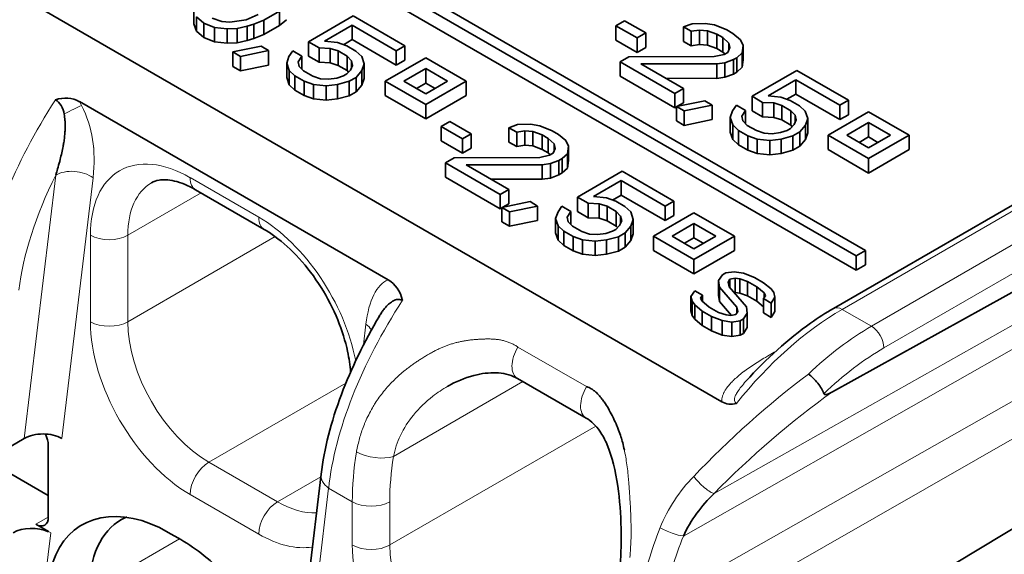
# Model space of a CAD drawing. Units: millimetres. Extents: x 35 to 2069, y 35 to 1450.
# Drawn here: x 1853 to 1865, y 708 to 714 of the extents above; entities that cross this region are included whole.
import ezdxf

# ---------------------------------------------------------------- set-up
doc = ezdxf.new("R2010")
doc.units = ezdxf.units.MM
doc.header["$LTSCALE"] = 5
doc.layers.add('Sichtbar (ISO)', color=7, linetype='Continuous', lineweight=35)
doc.layers.add('Sichtbar schmal (ISO)', color=7, linetype='Continuous', lineweight=18)

msp = doc.modelspace()

# ---------------------------------------------------------------- linework, layer by layer
at = {"layer": 'Sichtbar (ISO)'}
for p, q in [((1862.701, 710.394), (1884.409, 722.927)), ((1850.035, 715.92), (1861.437, 709.337)), ((1855.957, 715.032), (1862.958, 710.99)), ((1863.064, 711.052), (1856.064, 715.093)), ((1855.957, 714.869), (1862.958, 710.827)), ((1855.449, 713.62), (1855.449, 713.783)), ((1855.561, 713.628), (1855.477, 713.699)), ((1855.477, 713.536), (1855.477, 713.699)), ((1855.658, 713.685), (1855.764, 713.646)), ((1855.855, 713.639), (1856.041, 713.667)), ((1856.041, 713.667), (1856.176, 713.725)), ((1856.242, 713.664), (1856.127, 713.617)), ((1856.242, 713.664), (1856.418, 713.765)), ((1856.242, 713.5), (1856.242, 713.664)), ((1856.418, 713.602), (1856.418, 713.765)), ((1856.418, 713.602), (1856.499, 713.668)), ((1857.255, 713.711), (1856.747, 713.418)), ((1857.841, 713.373), (1857.255, 713.711)), ((1855.449, 713.62), (1855.477, 713.536)), ((1855.684, 713.58), (1855.561, 713.628)), ((1855.561, 713.465), (1855.561, 713.628)), ((1855.828, 713.564), (1855.684, 713.58)), ((1855.684, 713.417), (1855.684, 713.58)), ((1855.764, 713.646), (1855.855, 713.639)), ((1855.939, 713.568), (1855.828, 713.564)), ((1855.828, 713.401), (1855.828, 713.564)), ((1856.052, 713.593), (1855.939, 713.568)), ((1855.939, 713.405), (1855.939, 713.568)), ((1856.127, 713.617), (1856.052, 713.593)), ((1856.052, 713.43), (1856.052, 713.593)), ((1856.127, 713.454), (1856.127, 713.617)), ((1856.242, 713.5), (1856.418, 713.602)), ((1856.931, 713.424), (1857.244, 713.605)), ((1857.244, 713.605), (1857.744, 713.316)), ((1857.244, 713.442), (1857.244, 713.605)), ((1860.332, 713.656), (1860.234, 713.6)), ((1860.234, 713.6), (1860.476, 713.461)), ((1860.234, 713.437), (1860.234, 713.6)), ((1860.573, 713.517), (1860.332, 713.656)), ((1861.002, 713.586), (1861.098, 713.621)), ((1861.002, 713.586), (1861.089, 713.536)), ((1861.002, 713.422), (1861.002, 713.586)), ((1861.182, 713.55), (1861.089, 713.536)), ((1861.098, 713.621), (1861.245, 713.626)), ((1861.272, 713.543), (1861.182, 713.55)), ((1861.182, 713.387), (1861.182, 713.55)), ((1861.245, 713.626), (1861.353, 713.609)), ((1861.353, 713.609), (1861.493, 713.551)), ((1861.562, 713.511), (1861.493, 713.551)), ((1855.477, 713.536), (1855.561, 713.465)), ((1855.561, 713.465), (1855.684, 713.417)), ((1856.052, 713.43), (1856.127, 713.454)), ((1856.127, 713.454), (1856.242, 713.5)), ((1857.144, 713.384), (1857.244, 713.442)), ((1857.244, 713.442), (1857.744, 713.153)), ((1860.234, 713.437), (1860.476, 713.297)), ((1860.476, 713.461), (1860.573, 713.517)), ((1860.476, 713.297), (1860.476, 713.461)), ((1860.573, 713.354), (1860.573, 713.517)), ((1861.089, 713.373), (1861.089, 713.536)), ((1861.378, 713.504), (1861.272, 713.543)), ((1861.272, 713.379), (1861.272, 713.543)), ((1861.378, 713.504), (1861.447, 713.464)), ((1861.378, 713.341), (1861.378, 713.504)), ((1861.514, 713.403), (1861.447, 713.464)), ((1861.447, 713.301), (1861.447, 713.464)), ((1861.562, 713.511), (1861.646, 713.44)), ((1861.646, 713.44), (1861.676, 713.377)), ((1855.684, 713.417), (1855.828, 713.401)), ((1855.828, 713.401), (1855.939, 713.405)), ((1855.891, 713.302), (1856.21, 713.366)), ((1855.939, 713.405), (1856.052, 713.43)), ((1856.296, 713.317), (1856.21, 713.366)), ((1856.747, 713.418), (1856.868, 713.348)), ((1856.747, 713.254), (1856.747, 713.418)), ((1856.868, 713.185), (1856.868, 713.348)), ((1856.995, 713.342), (1856.868, 713.348)), ((1856.931, 713.424), (1857.076, 713.408)), ((1857.084, 713.313), (1856.995, 713.342)), ((1856.995, 713.179), (1856.995, 713.342)), ((1857.076, 713.408), (1857.182, 713.37)), ((1857.285, 713.31), (1857.182, 713.37)), ((1857.744, 713.316), (1857.841, 713.373)), ((1857.841, 713.21), (1857.841, 713.373)), ((1860.476, 713.297), (1860.573, 713.354)), ((1861.002, 713.422), (1861.089, 713.373)), ((1861.089, 713.373), (1861.182, 713.387)), ((1861.182, 713.387), (1861.272, 713.379)), ((1861.272, 713.379), (1861.378, 713.341)), ((1861.378, 713.341), (1861.447, 713.301)), ((1861.502, 713.297), (1861.526, 713.351)), ((1861.526, 713.351), (1861.514, 713.403)), ((1861.514, 713.323), (1861.514, 713.403)), ((1861.676, 713.377), (1861.667, 713.293)), ((1861.676, 713.214), (1861.676, 713.377)), ((1855.891, 713.302), (1855.978, 713.252)), ((1855.891, 713.138), (1855.891, 713.302)), ((1856.296, 713.317), (1855.978, 713.252)), ((1855.978, 713.089), (1855.978, 713.252)), ((1856.296, 713.153), (1856.296, 713.317)), ((1856.501, 713.176), (1856.527, 713.251)), ((1856.527, 713.251), (1856.571, 713.316)), ((1856.674, 713.256), (1856.571, 713.316)), ((1856.674, 713.256), (1856.631, 713.191)), ((1856.674, 713.106), (1856.674, 713.256)), ((1856.747, 713.254), (1856.868, 713.185)), ((1857.084, 713.313), (1857.187, 713.254)), ((1857.084, 713.15), (1857.084, 713.313)), ((1857.237, 713.203), (1857.187, 713.254)), ((1857.187, 713.09), (1857.187, 713.254)), ((1857.285, 713.31), (1857.352, 713.249)), ((1857.352, 713.249), (1857.379, 713.166)), ((1858.079, 713.236), (1857.619, 712.97)), ((1857.744, 713.153), (1857.744, 713.316)), ((1858.538, 712.97), (1858.079, 713.236)), ((1860.379, 713.246), (1860.281, 713.189)), ((1860.379, 713.246), (1861.35, 713.249)), ((1861.35, 713.249), (1861.463, 713.275)), ((1861.447, 713.301), (1861.471, 713.279)), ((1861.502, 713.297), (1861.463, 713.275)), ((1861.566, 713.215), (1861.471, 713.18)), ((1861.566, 713.215), (1861.606, 713.237)), ((1861.566, 713.052), (1861.566, 713.215)), ((1861.667, 713.293), (1861.606, 713.237)), ((1861.606, 713.074), (1861.606, 713.237)), ((1861.667, 713.129), (1861.667, 713.293)), ((1861.667, 713.129), (1861.676, 713.214)), ((1855.891, 713.138), (1855.978, 713.089)), ((1855.978, 713.089), (1856.296, 713.153)), ((1856.528, 713.092), (1856.501, 713.176)), ((1856.501, 713.013), (1856.501, 713.176)), ((1856.631, 713.191), (1856.643, 713.139)), ((1856.643, 713.139), (1856.693, 713.088)), ((1856.868, 713.185), (1856.995, 713.179)), ((1856.995, 713.179), (1857.084, 713.15)), ((1857.084, 713.15), (1857.187, 713.09)), ((1857.225, 713.096), (1857.249, 713.15)), ((1857.249, 713.15), (1857.237, 713.203)), ((1857.237, 713.122), (1857.237, 713.203)), ((1857.379, 713.166), (1857.353, 713.091)), ((1857.379, 713.002), (1857.379, 713.166)), ((1857.744, 713.153), (1857.841, 713.21)), ((1857.831, 712.97), (1858.079, 713.113)), ((1858.079, 713.113), (1858.326, 712.97)), ((1858.079, 712.95), (1858.079, 713.113)), ((1860.281, 713.189), (1860.901, 712.831)), ((1860.281, 713.026), (1860.281, 713.189)), ((1861.378, 713.166), (1860.517, 713.166)), ((1860.999, 712.887), (1860.517, 713.166)), ((1861.471, 713.18), (1861.378, 713.166)), ((1861.378, 713.002), (1861.378, 713.166)), ((1861.471, 713.016), (1861.471, 713.18)), ((1861.606, 713.074), (1861.667, 713.129)), ((1856.501, 713.013), (1856.528, 712.929)), ((1856.595, 713.031), (1856.528, 713.092)), ((1856.528, 712.929), (1856.528, 713.092)), ((1856.595, 713.031), (1856.698, 712.971)), ((1856.595, 712.868), (1856.595, 713.031)), ((1856.796, 713.028), (1856.693, 713.088)), ((1856.796, 713.028), (1856.884, 712.999)), ((1856.884, 712.999), (1856.975, 712.992)), ((1856.975, 712.992), (1857.068, 713.006)), ((1857.068, 713.006), (1857.144, 713.03)), ((1857.183, 713.053), (1857.144, 713.03)), ((1857.183, 713.053), (1857.225, 713.096)), ((1857.187, 713.09), (1857.203, 713.074)), ((1857.211, 712.969), (1857.289, 713.014)), ((1857.353, 713.091), (1857.289, 713.014)), ((1857.289, 712.851), (1857.289, 713.014)), ((1857.353, 712.927), (1857.353, 713.091)), ((1857.353, 712.927), (1857.379, 713.002)), ((1860.281, 713.026), (1860.901, 712.668)), ((1860.8, 713.003), (1861.378, 713.002)), ((1861.378, 713.002), (1861.471, 713.016)), ((1861.471, 713.016), (1861.566, 713.052)), ((1861.566, 713.052), (1861.606, 713.074)), ((1862.286, 713.093), (1861.778, 712.799)), ((1862.872, 712.755), (1862.286, 713.093)), ((1856.528, 712.929), (1856.595, 712.868)), ((1856.804, 712.933), (1856.698, 712.971)), ((1856.698, 712.808), (1856.698, 712.971)), ((1856.949, 712.917), (1856.804, 712.933)), ((1856.804, 712.77), (1856.804, 712.933)), ((1857.079, 712.932), (1856.949, 712.917)), ((1856.949, 712.754), (1856.949, 712.917)), ((1857.211, 712.969), (1857.079, 712.932)), ((1857.079, 712.769), (1857.079, 712.932)), ((1857.211, 712.806), (1857.211, 712.969)), ((1857.289, 712.851), (1857.353, 712.927)), ((1857.619, 712.97), (1858.079, 712.705)), ((1857.619, 712.807), (1857.619, 712.97)), ((1858.079, 712.828), (1857.831, 712.97)), ((1857.973, 712.889), (1858.079, 712.95)), ((1858.079, 712.705), (1858.538, 712.97)), ((1858.326, 712.97), (1858.079, 712.828)), ((1858.079, 712.95), (1858.185, 712.889)), ((1858.538, 712.807), (1858.538, 712.97)), ((1860.901, 712.831), (1860.999, 712.887)), ((1860.999, 712.724), (1860.999, 712.887)), ((1861.962, 712.806), (1862.274, 712.987)), ((1862.274, 712.987), (1862.774, 712.698)), ((1862.274, 712.823), (1862.274, 712.987)), ((1856.595, 712.868), (1856.698, 712.808)), ((1856.698, 712.808), (1856.804, 712.77)), ((1856.804, 712.77), (1856.949, 712.754)), ((1856.949, 712.754), (1857.079, 712.769)), ((1857.079, 712.769), (1857.211, 712.806)), ((1857.211, 712.806), (1857.289, 712.851)), ((1857.619, 712.807), (1858.079, 712.542)), ((1858.079, 712.542), (1858.538, 712.807)), ((1860.901, 712.668), (1860.901, 712.831)), ((1861.778, 712.799), (1861.898, 712.73)), ((1861.778, 712.636), (1861.778, 712.799)), ((1861.962, 712.806), (1862.106, 712.79)), ((1862.106, 712.79), (1862.212, 712.752)), ((1862.174, 712.766), (1862.274, 712.823)), ((1862.274, 712.823), (1862.774, 712.535)), ((1857.65, 710.718), (1854.15, 712.739)), ((1858.079, 712.542), (1858.079, 712.705)), ((1860.901, 712.668), (1860.922, 712.679)), ((1860.922, 712.684), (1861.241, 712.748)), ((1860.922, 712.684), (1861.008, 712.634)), ((1860.922, 712.52), (1860.922, 712.684)), ((1860.933, 712.686), (1860.999, 712.724)), ((1861.327, 712.698), (1861.008, 712.634)), ((1861.327, 712.698), (1861.241, 712.748)), ((1861.327, 712.535), (1861.327, 712.698)), ((1861.558, 712.633), (1861.602, 712.698)), ((1861.705, 712.638), (1861.602, 712.698)), ((1861.898, 712.566), (1861.898, 712.73)), ((1862.026, 712.724), (1861.898, 712.73)), ((1862.114, 712.695), (1862.026, 712.724)), ((1862.026, 712.56), (1862.026, 712.724)), ((1862.114, 712.695), (1862.218, 712.636)), ((1862.114, 712.532), (1862.114, 712.695)), ((1862.316, 712.692), (1862.212, 712.752)), ((1862.316, 712.692), (1862.382, 712.631)), ((1862.774, 712.698), (1862.872, 712.755)), ((1862.774, 712.535), (1862.774, 712.698)), ((1862.872, 712.591), (1862.872, 712.755)), ((1861.008, 712.47), (1861.008, 712.634)), ((1861.531, 712.558), (1861.558, 712.633)), ((1861.559, 712.474), (1861.531, 712.558)), ((1861.531, 712.394), (1861.531, 712.558)), ((1861.705, 712.638), (1861.661, 712.573)), ((1861.661, 712.573), (1861.674, 712.521)), ((1861.705, 712.488), (1861.705, 712.638)), ((1861.778, 712.636), (1861.898, 712.566)), ((1861.898, 712.566), (1862.026, 712.56)), ((1862.026, 712.56), (1862.114, 712.532)), ((1862.267, 712.584), (1862.218, 712.636)), ((1862.218, 712.472), (1862.218, 712.636)), ((1862.28, 712.532), (1862.267, 712.584)), ((1862.267, 712.504), (1862.267, 712.584)), ((1862.382, 712.631), (1862.41, 712.547)), ((1862.41, 712.547), (1862.383, 712.472)), ((1862.41, 712.384), (1862.41, 712.547)), ((1863.099, 712.623), (1862.64, 712.358)), ((1862.774, 712.535), (1862.872, 712.591)), ((1863.559, 712.358), (1863.099, 712.623)), ((1858.352, 712.513), (1858.254, 712.457)), ((1858.254, 712.457), (1858.496, 712.318)), ((1858.254, 712.294), (1858.254, 712.457)), ((1858.593, 712.374), (1858.352, 712.513)), ((1859.022, 712.443), (1859.118, 712.478)), ((1859.022, 712.443), (1859.109, 712.393)), ((1859.022, 712.279), (1859.022, 712.443)), ((1859.118, 712.478), (1859.265, 712.483)), ((1859.265, 712.483), (1859.373, 712.466)), ((1859.373, 712.466), (1859.513, 712.408)), ((1860.922, 712.52), (1861.008, 712.47)), ((1861.008, 712.47), (1861.327, 712.535)), ((1861.625, 712.413), (1861.559, 712.474)), ((1861.559, 712.311), (1861.559, 712.474)), ((1861.674, 712.521), (1861.723, 712.469)), ((1861.827, 712.41), (1861.723, 712.469)), ((1862.114, 712.532), (1862.218, 712.472)), ((1862.214, 712.434), (1862.175, 712.412)), ((1862.214, 712.434), (1862.256, 712.478)), ((1862.218, 712.472), (1862.234, 712.455)), ((1862.256, 712.478), (1862.28, 712.532)), ((1862.383, 712.472), (1862.32, 712.396)), ((1862.383, 712.309), (1862.383, 712.472)), ((1862.852, 712.358), (1863.099, 712.501)), ((1863.099, 712.501), (1863.347, 712.358)), ((1863.099, 712.338), (1863.099, 712.501)), ((1858.496, 712.318), (1858.593, 712.374)), ((1858.593, 712.211), (1858.593, 712.374)), ((1859.202, 712.407), (1859.109, 712.393)), ((1859.109, 712.23), (1859.109, 712.393)), ((1859.293, 712.4), (1859.202, 712.407)), ((1859.202, 712.244), (1859.202, 712.407)), ((1859.398, 712.361), (1859.293, 712.4)), ((1859.293, 712.236), (1859.293, 712.4)), ((1859.398, 712.361), (1859.467, 712.321)), ((1859.398, 712.198), (1859.398, 712.361)), ((1859.534, 712.26), (1859.467, 712.321)), ((1859.467, 712.158), (1859.467, 712.321)), ((1859.582, 712.368), (1859.513, 712.408)), ((1859.582, 712.368), (1859.666, 712.297)), ((1861.531, 712.394), (1861.559, 712.311)), ((1861.625, 712.413), (1861.729, 712.353)), ((1861.625, 712.25), (1861.625, 712.413)), ((1861.835, 712.315), (1861.729, 712.353)), ((1861.729, 712.19), (1861.729, 712.353)), ((1861.827, 712.41), (1861.915, 712.381)), ((1861.915, 712.381), (1862.006, 712.374)), ((1862.006, 712.374), (1862.099, 712.388)), ((1862.099, 712.388), (1862.175, 712.412)), ((1862.242, 712.351), (1862.109, 712.314)), ((1862.242, 712.351), (1862.32, 712.396)), ((1862.242, 712.187), (1862.242, 712.351)), ((1862.32, 712.233), (1862.32, 712.396)), ((1862.383, 712.309), (1862.41, 712.384)), ((1862.64, 712.358), (1863.099, 712.093)), ((1862.64, 712.195), (1862.64, 712.358)), ((1863.099, 712.215), (1862.852, 712.358)), ((1862.993, 712.276), (1863.099, 712.338)), ((1863.099, 712.093), (1863.559, 712.358)), ((1863.347, 712.358), (1863.099, 712.215)), ((1863.099, 712.338), (1863.205, 712.276)), ((1863.559, 712.195), (1863.559, 712.358)), ((1858.254, 712.294), (1858.496, 712.154)), ((1858.496, 712.154), (1858.496, 712.318)), ((1858.496, 712.154), (1858.593, 712.211)), ((1859.022, 712.279), (1859.109, 712.23)), ((1859.109, 712.23), (1859.202, 712.244)), ((1859.202, 712.244), (1859.293, 712.236)), ((1859.293, 712.236), (1859.398, 712.198)), ((1859.522, 712.154), (1859.546, 712.208)), ((1859.546, 712.208), (1859.534, 712.26)), ((1859.534, 712.18), (1859.534, 712.26)), ((1859.666, 712.297), (1859.696, 712.234)), ((1859.696, 712.234), (1859.687, 712.149)), ((1859.696, 712.071), (1859.696, 712.234)), ((1861.559, 712.311), (1861.625, 712.25)), ((1861.625, 712.25), (1861.729, 712.19)), ((1861.979, 712.299), (1861.835, 712.315)), ((1861.835, 712.151), (1861.835, 712.315)), ((1862.109, 712.314), (1861.979, 712.299)), ((1861.979, 712.136), (1861.979, 712.299)), ((1862.109, 712.151), (1862.109, 712.314)), ((1862.242, 712.187), (1862.32, 712.233)), ((1862.32, 712.233), (1862.383, 712.309)), ((1858.399, 712.102), (1858.301, 712.046)), ((1858.399, 712.102), (1859.37, 712.106)), ((1859.37, 712.106), (1859.483, 712.131)), ((1859.398, 712.198), (1859.467, 712.158)), ((1859.467, 712.158), (1859.491, 712.136)), ((1859.522, 712.154), (1859.483, 712.131)), ((1859.687, 712.149), (1859.626, 712.094)), ((1859.687, 711.986), (1859.687, 712.149)), ((1861.729, 712.19), (1861.835, 712.151)), ((1861.835, 712.151), (1861.979, 712.136)), ((1861.979, 712.136), (1862.109, 712.151)), ((1862.109, 712.151), (1862.242, 712.187)), ((1862.64, 712.195), (1863.099, 711.929)), ((1863.099, 711.929), (1863.559, 712.195)), ((1858.301, 712.046), (1858.922, 711.688)), ((1858.301, 711.883), (1858.301, 712.046)), ((1859.398, 712.023), (1858.537, 712.023)), ((1859.019, 711.744), (1858.537, 712.023)), ((1859.491, 712.037), (1859.398, 712.023)), ((1859.398, 711.859), (1859.398, 712.023)), ((1859.587, 712.072), (1859.491, 712.037)), ((1859.491, 711.873), (1859.491, 712.037)), ((1859.587, 712.072), (1859.626, 712.094)), ((1859.587, 711.908), (1859.587, 712.072)), ((1859.626, 711.931), (1859.626, 712.094)), ((1859.626, 711.931), (1859.687, 711.986)), ((1859.687, 711.986), (1859.696, 712.071)), ((1863.099, 711.929), (1863.099, 712.093)), ((1858.301, 711.883), (1858.922, 711.525)), ((1859.398, 711.859), (1859.491, 711.873)), ((1859.491, 711.873), (1859.587, 711.908)), ((1859.587, 711.908), (1859.626, 711.931)), ((1860.306, 711.95), (1859.798, 711.656)), ((1860.892, 711.612), (1860.306, 711.95)), ((1858.82, 711.859), (1859.398, 711.859)), ((1859.982, 711.663), (1860.295, 711.844)), ((1860.295, 711.844), (1860.794, 711.555)), ((1860.295, 711.68), (1860.295, 711.844)), ((1856.247, 711.291), (1855.469, 711.74)), ((1858.922, 711.688), (1859.019, 711.744)), ((1858.922, 711.525), (1858.922, 711.688)), ((1859.019, 711.581), (1859.019, 711.744)), ((1859.798, 711.656), (1859.918, 711.587)), ((1859.798, 711.493), (1859.798, 711.656)), ((1859.982, 711.663), (1860.126, 711.647)), ((1860.194, 711.622), (1860.295, 711.68)), ((1860.295, 711.68), (1860.794, 711.392)), ((1858.922, 711.525), (1858.942, 711.536)), ((1858.942, 711.54), (1859.261, 711.605)), ((1858.942, 711.54), (1859.028, 711.491)), ((1858.942, 711.377), (1858.942, 711.54)), ((1858.953, 711.543), (1859.019, 711.581)), ((1859.347, 711.555), (1859.028, 711.491)), ((1859.347, 711.555), (1859.261, 711.605)), ((1859.347, 711.392), (1859.347, 711.555)), ((1859.578, 711.49), (1859.622, 711.555)), ((1859.725, 711.495), (1859.622, 711.555)), ((1859.918, 711.423), (1859.918, 711.587)), ((1860.046, 711.581), (1859.918, 711.587)), ((1860.134, 711.552), (1860.046, 711.581)), ((1860.046, 711.417), (1860.046, 711.581)), ((1860.126, 711.647), (1860.232, 711.609)), ((1860.134, 711.552), (1860.238, 711.492)), ((1860.134, 711.389), (1860.134, 711.552)), ((1860.336, 711.549), (1860.232, 711.609)), ((1860.336, 711.549), (1860.402, 711.488)), ((1860.794, 711.555), (1860.892, 711.612)), ((1860.794, 711.392), (1860.794, 711.555)), ((1860.892, 711.448), (1860.892, 711.612)), ((1859.028, 711.327), (1859.028, 711.491)), ((1859.551, 711.415), (1859.578, 711.49)), ((1859.725, 711.495), (1859.681, 711.43)), ((1859.681, 711.43), (1859.694, 711.377)), ((1859.725, 711.345), (1859.725, 711.495)), ((1859.798, 711.493), (1859.918, 711.423)), ((1860.287, 711.441), (1860.238, 711.492)), ((1860.238, 711.329), (1860.238, 711.492)), ((1860.3, 711.389), (1860.287, 711.441)), ((1860.287, 711.361), (1860.287, 711.441)), ((1860.402, 711.488), (1860.43, 711.404)), ((1861.119, 711.48), (1860.66, 711.215)), ((1860.794, 711.392), (1860.892, 711.448)), ((1861.579, 711.215), (1861.119, 711.48)), ((1858.942, 711.377), (1859.028, 711.327)), ((1859.028, 711.327), (1859.347, 711.392)), ((1859.579, 711.331), (1859.551, 711.415)), ((1859.551, 711.251), (1859.551, 711.415)), ((1859.645, 711.27), (1859.579, 711.331)), ((1859.579, 711.168), (1859.579, 711.331)), ((1859.694, 711.377), (1859.743, 711.326)), ((1859.847, 711.267), (1859.743, 711.326)), ((1859.918, 711.423), (1860.046, 711.417)), ((1860.046, 711.417), (1860.134, 711.389)), ((1860.134, 711.389), (1860.238, 711.329)), ((1860.234, 711.291), (1860.276, 711.335)), ((1860.238, 711.329), (1860.254, 711.312)), ((1860.276, 711.335), (1860.3, 711.389)), ((1860.403, 711.329), (1860.34, 711.253)), ((1860.43, 711.404), (1860.403, 711.329)), ((1860.403, 711.166), (1860.403, 711.329)), ((1860.43, 711.241), (1860.43, 711.404)), ((1860.872, 711.215), (1861.119, 711.358)), ((1861.119, 711.358), (1861.367, 711.215)), ((1861.119, 711.195), (1861.119, 711.358)), ((1859.551, 711.251), (1859.579, 711.168)), ((1859.645, 711.27), (1859.749, 711.21)), ((1859.645, 711.107), (1859.645, 711.27)), ((1859.855, 711.172), (1859.749, 711.21)), ((1859.749, 711.047), (1859.749, 711.21)), ((1859.847, 711.267), (1859.935, 711.238)), ((1859.935, 711.238), (1860.026, 711.231)), ((1860.026, 711.231), (1860.119, 711.245)), ((1860.119, 711.245), (1860.195, 711.269)), ((1860.262, 711.208), (1860.129, 711.171)), ((1860.234, 711.291), (1860.195, 711.269)), ((1860.262, 711.208), (1860.34, 711.253)), ((1860.262, 711.044), (1860.262, 711.208)), ((1860.34, 711.09), (1860.34, 711.253)), ((1860.403, 711.166), (1860.43, 711.241)), ((1860.66, 711.215), (1861.119, 710.95)), ((1860.66, 711.052), (1860.66, 711.215)), ((1861.119, 711.072), (1860.872, 711.215)), ((1861.119, 710.95), (1861.579, 711.215)), ((1861.367, 711.215), (1861.119, 711.072)), ((1861.579, 711.052), (1861.579, 711.215)), ((1862.689, 709.45), (1865.951, 711.256)), ((1859.579, 711.168), (1859.645, 711.107)), ((1859.645, 711.107), (1859.749, 711.047)), ((1859.999, 711.156), (1859.855, 711.172)), ((1859.855, 711.008), (1859.855, 711.172)), ((1860.129, 711.171), (1859.999, 711.156)), ((1859.999, 710.993), (1859.999, 711.156)), ((1860.129, 711.008), (1860.129, 711.171)), ((1860.262, 711.044), (1860.34, 711.09)), ((1860.34, 711.09), (1860.403, 711.166)), ((1861.013, 711.133), (1861.119, 711.195)), ((1861.119, 711.195), (1861.225, 711.133)), ((1859.749, 711.047), (1859.855, 711.008)), ((1859.855, 711.008), (1859.999, 710.993)), ((1859.999, 710.993), (1860.129, 711.008)), ((1860.129, 711.008), (1860.262, 711.044)), ((1860.66, 711.052), (1861.119, 710.786)), ((1861.119, 710.786), (1861.579, 711.052)), ((1862.958, 710.99), (1863.064, 711.052)), ((1862.958, 710.827), (1862.958, 710.99)), ((1863.064, 710.888), (1863.064, 711.052)), ((1861.119, 710.786), (1861.119, 710.95)), ((1862.958, 710.827), (1863.064, 710.888)), ((1861.398, 710.71), (1861.442, 710.775)), ((1861.481, 710.797), (1861.442, 710.775)), ((1861.481, 710.797), (1861.574, 710.811)), ((1861.574, 710.811), (1861.682, 710.794)), ((1861.682, 710.794), (1861.805, 710.746)), ((1861.409, 710.636), (1861.398, 710.71)), ((1861.398, 710.546), (1861.398, 710.71)), ((1861.528, 710.725), (1861.506, 710.692)), ((1861.506, 710.692), (1861.519, 710.64)), ((1861.585, 710.738), (1861.528, 710.725)), ((1861.528, 710.629), (1861.528, 710.725)), ((1861.639, 710.729), (1861.585, 710.738)), ((1861.585, 710.574), (1861.585, 710.738)), ((1861.727, 710.7), (1861.639, 710.729)), ((1861.639, 710.566), (1861.639, 710.729)), ((1861.727, 710.7), (1861.831, 710.641)), ((1861.727, 710.537), (1861.727, 710.7)), ((1861.909, 710.686), (1861.805, 710.746)), ((1861.909, 710.686), (1861.993, 710.615)), ((1861.085, 710.529), (1861.129, 710.594)), ((1861.215, 710.544), (1861.129, 710.594)), ((1861.215, 710.544), (1861.193, 710.512)), ((1861.215, 710.475), (1861.215, 710.544)), ((1861.398, 710.546), (1861.409, 710.473)), ((1861.604, 710.41), (1861.409, 710.636)), ((1861.409, 710.473), (1861.409, 710.636)), ((1861.519, 710.64), (1861.714, 710.414)), ((1861.577, 710.573), (1861.585, 710.574)), ((1861.585, 710.574), (1861.639, 710.566)), ((1861.639, 710.566), (1861.727, 710.537)), ((1861.727, 710.537), (1861.831, 710.477)), ((1861.914, 710.57), (1861.831, 710.641)), ((1861.831, 710.477), (1861.831, 710.641)), ((1861.907, 710.506), (1861.929, 710.538)), ((1861.929, 710.538), (1861.914, 710.57)), ((1861.914, 710.516), (1861.914, 710.57)), ((1861.993, 710.615), (1862.025, 710.574)), ((1862.025, 710.574), (1862.037, 710.521)), ((1861.098, 710.476), (1861.085, 710.529)), ((1861.085, 710.366), (1861.085, 710.529)), ((1861.13, 710.435), (1861.098, 710.476)), ((1861.098, 710.313), (1861.098, 710.476)), ((1861.214, 710.364), (1861.13, 710.435)), ((1861.13, 710.272), (1861.13, 710.435)), ((1861.193, 710.512), (1861.208, 710.48)), ((1861.208, 710.48), (1861.292, 710.409)), ((1861.409, 710.473), (1861.545, 710.314)), ((1861.831, 710.477), (1861.907, 710.412)), ((1861.907, 710.506), (1861.994, 710.456)), ((1861.907, 710.343), (1861.907, 710.506)), ((1862.037, 710.521), (1861.994, 710.456)), ((1861.994, 710.293), (1861.994, 710.456)), ((1862.037, 710.358), (1862.037, 710.521)), ((1861.085, 710.366), (1861.098, 710.313)), ((1861.098, 710.313), (1861.13, 710.272)), ((1861.214, 710.364), (1861.317, 710.305)), ((1861.214, 710.201), (1861.214, 710.364)), ((1861.396, 710.35), (1861.292, 710.409)), ((1861.396, 710.35), (1861.484, 710.321)), ((1861.484, 710.321), (1861.538, 710.313)), ((1861.538, 710.313), (1861.594, 710.325)), ((1861.594, 710.325), (1861.616, 710.358)), ((1861.616, 710.358), (1861.604, 710.41)), ((1861.604, 710.339), (1861.604, 710.41)), ((1861.724, 710.341), (1861.681, 710.276)), ((1861.714, 710.414), (1861.724, 710.341)), ((1861.724, 710.177), (1861.724, 710.341)), ((1861.907, 710.343), (1861.994, 710.293)), ((1861.994, 710.293), (1862.037, 710.358)), ((1861.13, 710.272), (1861.214, 710.201)), ((1861.214, 710.201), (1861.317, 710.141)), ((1861.44, 710.256), (1861.317, 710.305)), ((1861.317, 710.141), (1861.317, 710.305)), ((1861.548, 710.239), (1861.44, 710.256)), ((1861.44, 710.093), (1861.44, 710.256)), ((1861.642, 710.253), (1861.548, 710.239)), ((1861.548, 710.076), (1861.548, 710.239)), ((1861.642, 710.253), (1861.681, 710.276)), ((1861.642, 710.09), (1861.642, 710.253)), ((1861.681, 710.112), (1861.681, 710.276)), ((1861.317, 710.141), (1861.44, 710.093)), ((1861.44, 710.093), (1861.548, 710.076)), ((1861.548, 710.076), (1861.642, 710.09)), ((1861.642, 710.09), (1861.681, 710.112)), ((1861.681, 710.112), (1861.724, 710.177)), ((1859.896, 709.151), (1859.118, 709.601)), ((1858.333, 709.515), (1858.328, 709.512)), ((1853.526, 708.921), (1853.244, 708.758)), ((1853.798, 708.029), (1853.798, 708.846)), ((1861.081, 705.701), (1865.951, 708.629)), ((1853.374, 708.519), (1853.798, 708.274)), ((1856.665, 706.622), (1856.891, 708.516)), ((1857.278, 708.186), (1857.278, 708.186)), ((1853.8, 707.865), (1853.657, 707.948)), ((1855.301, 707.774), (1855.159, 707.856))]:
    msp.add_line(p, q, dxfattribs=at)
for centre, major_axis, ratio, start_param, end_param in [((1853.936, 712.365), (0.202, 0.38), 0.820128, 6.244366, 7.013713), ((1853.84, 712.596), (-0.048, 0.176), 0.74183, 4.512759, 5.656312), ((1857.434, 710.318), (0.215, 0.4), 0.813291, 5.519655, 6.278183), ((1862.46, 709.519), (0.129, -0.153), 0.33409, 0.693703, 2.264848), ((1859.268, 709.86), (-0.15, -0.26), 0.577349, 6.282881, 6.283187), ((1861.585, 709.512), (-0.187, -0.139), 0.790131, 0.286951, 1.114916), ((1853.74, 708.798), (0.301, -0.002), 0.577311, 0.793646, 2.364463), ((1853.657, 708.927), (-0.1, 0.173), 0.57735, 3.926991, 4.630761), ((1862.46, 707.131), (-1.404, 0.793), 0.988194, 5.98516, 6.360698), ((1853.657, 708.111), (0.1, -0.173), 0.57735, 5.497578, 7.068583), ((1853.613, 707.728), (0.301, -0.002), 0.577311, 0.909624, 2.364442)]:
    msp.add_ellipse(centre, major_axis=major_axis, ratio=ratio, start_param=start_param, end_param=end_param, dxfattribs=at)
for points, knots in [([(1853.978, 712.596), (1853.98, 712.585), (1853.982, 712.575), (1853.985, 712.551), (1853.986, 712.539), (1853.988, 712.513), (1853.989, 712.499), (1853.99, 712.473), (1853.99, 712.461), (1853.989, 712.432), (1853.988, 712.414), (1853.986, 712.377), (1853.984, 712.357), (1853.98, 712.317), (1853.977, 712.297), (1853.971, 712.262), (1853.969, 712.247), (1853.961, 712.207), (1853.956, 712.182), (1853.945, 712.133), (1853.939, 712.108), (1853.926, 712.054), (1853.917, 712.024), (1853.902, 711.97), (1853.895, 711.946), (1853.887, 711.918), (1853.885, 711.912), (1853.883, 711.906)], [0, 0, 0, 0, 0.06223, 0.06223, 0.123618, 0.123618, 0.185506, 0.185506, 0.236981, 0.236981, 0.307576, 0.307576, 0.383391, 0.383391, 0.459205, 0.459205, 0.515978, 0.515978, 0.610917, 0.610917, 0.706909, 0.706909, 0.835999, 0.835999, 0.960286, 0.960286, 1, 1, 1, 1]), ([(1855.469, 711.74), (1855.383, 711.789), (1855.3, 711.822), (1855.158, 711.855), (1855.099, 711.856), (1855.021, 711.843), (1854.994, 711.833), (1854.969, 711.819)], [0, 0, 0, 0, 0.0398342, 0.0398342, 0.0789191, 0.0789191, 0.1076345, 0.1076345, 0.1076345, 0.1076345]), ([(1857.226, 709.673), (1857.221, 709.747), (1857.209, 709.827), (1857.167, 710.024), (1857.129, 710.145), (1857.029, 710.39), (1856.964, 710.516), (1856.817, 710.751), (1856.732, 710.863), (1856.555, 711.058), (1856.46, 711.144), (1856.327, 711.241), (1856.286, 711.268), (1856.247, 711.291)], [0.0106541, 0.0106541, 0.0106541, 0.0106541, 0.0386046, 0.0386046, 0.0782231, 0.0782231, 0.119747, 0.119747, 0.1615357, 0.1615357, 0.2032769, 0.2032769, 0.2215702, 0.2215702, 0.2215702, 0.2215702]), ([(1857.552, 710.308), (1857.553, 710.309), (1857.554, 710.311), (1857.559, 710.32), (1857.564, 710.327), (1857.573, 710.341), (1857.577, 710.348), (1857.586, 710.361), (1857.591, 710.367), (1857.6, 710.38), (1857.604, 710.386), (1857.614, 710.398), (1857.619, 710.404), (1857.63, 710.416), (1857.636, 710.422), (1857.646, 710.433), (1857.651, 710.437), (1857.662, 710.447), (1857.669, 710.453), (1857.684, 710.465), (1857.692, 710.47), (1857.707, 710.48), (1857.715, 710.484), (1857.731, 710.491), (1857.739, 710.493), (1857.755, 710.496), (1857.763, 710.497), (1857.779, 710.497), (1857.787, 710.495), (1857.8, 710.492), (1857.805, 710.49), (1857.811, 710.488), (1857.813, 710.487), (1857.814, 710.486)], [0.416035, 0.416035, 0.416035, 0.416035, 0.4299817, 0.4299817, 0.4916106, 0.4916106, 0.5526517, 0.5526517, 0.6115637, 0.6115637, 0.6631259, 0.6631259, 0.7116535, 0.7116535, 0.756194, 0.756194, 0.7882998, 0.7882998, 0.8266431, 0.8266431, 0.8625051, 0.8625051, 0.8957938, 0.8957938, 0.9257943, 0.9257943, 0.9540408, 0.9540408, 0.9798532, 0.9798532, 0.9956598, 0.9956598, 0.9999799, 0.9999799, 0.9999799, 0.9999799]), ([(1861.708, 709.569), (1861.938, 709.824), (1862.189, 710.049), (1862.528, 710.289), (1862.614, 710.344), (1862.701, 710.394)], [0, 0, 0, 0, 0.1066213, 0.1066213, 0.1425782, 0.1425782, 0.1425782, 0.1425782]), ([(1856.891, 708.516), (1856.925, 708.801), (1857.005, 709.109), (1857.233, 709.713), (1857.379, 710.016), (1857.552, 710.308)], [0, 0, 0, 0, 0.1082193, 0.1082193, 0.2110682, 0.2110682, 0.2110682, 0.2110682]), ([(1859.118, 709.601), (1859.058, 709.635), (1858.984, 709.657), (1858.827, 709.669), (1858.743, 709.662), (1858.558, 709.621), (1858.456, 709.582), (1858.35, 709.525), (1858.339, 709.519), (1858.328, 709.512)], [0, 0, 0, 0, 0.0329469, 0.0329469, 0.064481, 0.064481, 0.1031945, 0.1031945, 0.1078767, 0.1078767, 0.1078767, 0.1078767]), ([(1860.087, 709.354), (1860.08, 709.363), (1860.073, 709.372), (1860.066, 709.381), (1860.055, 709.396), (1860.043, 709.409), (1860.031, 709.421), (1860.029, 709.423), (1860.027, 709.425), (1860.025, 709.428), (1860.013, 709.439), (1860.002, 709.45), (1859.99, 709.459), (1859.978, 709.468), (1859.967, 709.476), (1859.955, 709.483), (1859.947, 709.488), (1859.938, 709.493), (1859.93, 709.497), (1859.92, 709.501), (1859.911, 709.505), (1859.902, 709.508)], [0.8944956, 0.8944956, 0.8944956, 0.8944956, 0.905632, 0.905632, 0.905632, 0.9243035, 0.9243035, 0.9243035, 0.9276811, 0.9276811, 0.9276811, 0.9468486, 0.9468486, 0.9468486, 0.9668966, 0.9668966, 0.9668966, 0.9824041, 0.9824041, 0.9824041, 1, 1, 1, 1]), ([(1862.689, 709.45), (1862.661, 709.435), (1862.638, 709.424), (1862.614, 709.419), (1862.607, 709.418), (1862.599, 709.42), (1862.597, 709.421), (1862.594, 709.424), (1862.592, 709.426), (1862.592, 709.429)], [0.00000523, 0.00000523, 0.00000523, 0.00000523, 0.01185488, 0.01185488, 0.01665469, 0.01665469, 0.01859585, 0.01859585, 0.0203544, 0.0203544, 0.0203544, 0.0203544]), ([(1860.33, 708.79), (1860.324, 708.817), (1860.318, 708.844), (1860.305, 708.894), (1860.298, 708.917), (1860.283, 708.964), (1860.275, 708.989), (1860.259, 709.03), (1860.253, 709.046), (1860.233, 709.093), (1860.22, 709.122), (1860.204, 709.154), (1860.203, 709.157), (1860.188, 709.187), (1860.174, 709.214), (1860.145, 709.265), (1860.13, 709.29), (1860.106, 709.328), (1860.096, 709.341), (1860.087, 709.354)], [0.6884522, 0.6884522, 0.6884522, 0.6884522, 0.7171625, 0.7171625, 0.7419824, 0.7419824, 0.7678987, 0.7678987, 0.785632, 0.785632, 0.8173868, 0.8173868, 0.8205394, 0.8205394, 0.8502463, 0.8502463, 0.8788511, 0.8788511, 0.8944956, 0.8944956, 0.8944956, 0.8944956]), ([(1860.245, 707.132), (1860.262, 707.242), (1860.275, 707.363), (1860.292, 707.621), (1860.295, 707.762), (1860.289, 708.063), (1860.278, 708.226), (1860.231, 708.55), (1860.193, 708.714), (1860.111, 708.906), (1860.084, 708.957), (1860.008, 709.067), (1859.955, 709.117), (1859.896, 709.151)], [0, 0, 0, 0, 0.0381355, 0.0381355, 0.0796983, 0.0796983, 0.1285118, 0.1285118, 0.1822795, 0.1822795, 0.2043846, 0.2043846, 0.2369587, 0.2369587, 0.2369587, 0.2369587]), ([(1855.159, 707.856), (1854.615, 708.17), (1854.089, 708.066), (1853.883, 707.603), (1853.816, 707.451), (1853.781, 707.266), (1853.781, 707.06)], [0, 0, 0, 0, 0.2307922, 0.2307922, 0.2307922, 0.306509, 0.306509, 0.306509, 0.306509]), ([(1854.26, 707.191), (1854.26, 707.382), (1854.292, 707.552), (1854.419, 707.83), (1854.512, 707.935), (1854.647, 708.013), (1854.666, 708.023), (1854.687, 708.032)], [-0.2789064, -0.2789064, -0.2789064, -0.2789064, -0.208657, -0.208657, -0.1394532, -0.1394532, -0.1279217, -0.1279217, -0.1279217, -0.1279217]), ([(1856.656, 705.682), (1856.569, 706.253), (1856.251, 706.905), (1855.823, 707.354), (1855.657, 707.528), (1855.479, 707.671), (1855.301, 707.774)], [0.0349569, 0.0349569, 0.0349569, 0.0349569, 0.2307922, 0.2307922, 0.2307922, 0.306509, 0.306509, 0.306509, 0.306509])]:
    msp.add_open_spline(points, degree=3, knots=knots, dxfattribs=at)
for points in [[(1857.555, 710.314), (1857.552, 710.309), (1857.55, 710.304), (1857.547, 710.3)], [(1861.722, 709.584), (1861.719, 709.581), (1861.717, 709.579), (1861.714, 709.576)]]:
    msp.add_open_spline(points, degree=3, dxfattribs=at)
at = {"layer": 'Sichtbar schmal (ISO)'}
for p, q in [((1884.509, 722.917), (1862.801, 710.384)), ((1863.132, 710.193), (1884.84, 722.726)), ((1884.982, 722.481), (1863.274, 709.948)), ((1854.15, 712.739), (1854.175, 712.695)), ((1854.306, 712.221), (1854.311, 712.224)), ((1853.908, 711.991), (1853.908, 711.991)), ((1853.526, 708.921), (1853.883, 711.906)), ((1853.952, 708.92), (1854.305, 711.876)), ((1855.407, 711.877), (1856.185, 711.428)), ((1855.531, 711.704), (1854.7, 711.224)), ((1854.276, 710.244), (1854.276, 711.224)), ((1854.7, 711.224), (1854.7, 710.244)), ((1854.7, 710.244), (1856.371, 711.209)), ((1861.348, 708.296), (1865.37, 710.565)), ((1862.801, 710.384), (1863.132, 710.193)), ((1857.399, 710.215), (1857.372, 709.981)), ((1865.303, 710.256), (1861, 707.814)), ((1859.902, 709.508), (1859.124, 709.957)), ((1860.782, 707.104), (1865.303, 709.669)), ((1857.173, 709.549), (1855.619, 708.652)), ((1859.18, 709.565), (1857.713, 708.717)), ((1865.371, 709.283), (1860.781, 706.655)), ((1857.67, 707.713), (1860.006, 709.061)), ((1855.619, 708.652), (1856.397, 708.203)), ((1856.397, 708.203), (1856.888, 708.486)), ((1856.745, 706.417), (1856.977, 708.358)), ((1856.949, 708.381), (1856.949, 708.381)), ((1857.245, 708.203), (1856.977, 708.358)), ((1856.185, 707.835), (1855.407, 708.284)), ((1857.245, 707.713), (1857.245, 708.203)), ((1857.67, 708.203), (1857.67, 707.713)), ((1853.657, 707.948), (1853.798, 708.029)), ((1853.799, 707.865), (1853.825, 707.851)), ((1853.474, 704.91), (1853.825, 707.851)), ((1855.286, 707.783), (1854.26, 707.191))]:
    msp.add_line(p, q, dxfattribs=at)
for centre, major_axis, ratio, start_param, end_param in [((1855.413, 711.994), (-1.947, -2.731), 0.506473, 4.792468, 5.548083), ((1853.961, 712.573), (0.266, 0.143), 0.041994, 0.618596, 1.487276), ((1855.407, 710.571), (-0.8, 1.385), 0.57735, 5.497611, 7.068759), ((1855.615, 711.843), (1.788, 2.462), 0.498754, 1.894151, 2.412876), ((1854.093, 711.753), (-0.298, 0.035), 0.646459, 3.99872, 5.569689), ((1855.619, 711.999), (-0.15, -0.26), 0.57735, 5.497809, 6.283185), ((1855.619, 710.693), (-0.65, 1.126), 0.57735, 0, 0.785393), ((1856.185, 710.121), (-0.8, 1.386), 0.57735, 4.168988, 5.49779), ((1856.397, 711.55), (-0.15, -0.26), 0.57735, 5.497788, 6.283185), ((1854.488, 711.346), (-0.3, 0), 0.57735, 0.7854, 2.356193), ((1857.965, 709.441), (0.285, -1.285), 0.391974, 3.201907, 3.982676), ((1859.345, 709.724), (1.944, 2.731), 0.505437, 1.650368, 2.406225), ((1862.764, 707.706), (1.695, 2.842), 0.567805, 0.794256, 1.329948), ((1862.801, 710.221), (-0.1, 0.173), 0.577345, 5.49781, 6.283181), ((1855.407, 709.591), (0.8, -1.386), 0.57735, 3.926996, 5.497782), ((1854.488, 710.366), (0.3, 0), 0.57735, 3.927067, 5.497711), ((1855.619, 709.713), (0.65, -1.126), 0.57735, 3.926996, 5.497782), ((1857.187, 710.092), (-0.298, 0.035), 0.646812, 3.624597, 3.999582), ((1863.132, 707.496), (1.652, 2.861), 0.57735, 0.785565, 1.096833), ((1863.132, 710.03), (0.1, -0.173), 0.57735, 0.785403, 2.356189), ((1859.268, 709.86), (-0.15, -0.26), 0.577349, 4.674564, 6.282881), ((1863.274, 707.414), (1.552, 2.687), 0.57735, 0.785562, 1.101558), ((1862.335, 708.289), (2.442, 2.224), 0.301662, 1.270588, 1.804701), ((1860.046, 709.411), (-0.15, -0.26), 0.57735, 4.674551, 6.282951), ((1862.472, 708.157), (2.307, 2.038), 0.28426, 1.233465, 1.817004), ((1859.58, 709.55), (1.651, 2.859), 0.57735, 2.15488, 2.356152), ((1857.5, 708.84), (-0.296, 0.048), 0.450215, 0.867721, 2.438444), ((1855.619, 708.407), (-0.15, -0.26), 0.57735, 3.926998, 5.49778), ((1859.792, 709.428), (1.501, 2.599), 0.577363, 2.154897, 2.356171), ((1857.189, 708.48), (-0.298, 0.035), 0.646789, 0.000467, 0.858096), ((1862.488, 707.175), (-1.583, 1.054), 0.975192, 6.101708, 6.478515), ((1861.221, 708.44), (0.142, -0.14), 0.225946, 4.133799, 5.987448), ((1856.397, 707.958), (0.15, 0.26), 0.57735, 0.785398, 2.356194), ((1856.397, 709.264), (0.65, -1.126), 0.57735, 5.497792, 5.999393), ((1857.458, 708.325), (-0.3, 0), 0.57735, 0.785403, 2.356189), ((1862.764, 707.713), (-1.66, -2.857), 0.580143, 4.972298, 5.2247), ((1860.859, 707.897), (-0.186, 0.073), 0.21106, 0.930345, 2.503213), ((1856.184, 709.143), (0.8, -1.386), 0.57735, 5.498056, 6.064769), ((1862.912, 707.625), (1.571, 2.674), 0.5825, 1.833475, 2.086014), ((1858.377, 707.06), (0.8, -1.386), 0.57735, 3.926996, 5.497782), ((1857.458, 707.835), (0.3, 0), 0.57735, 3.926991, 5.497787), ((1858.589, 707.182), (0.65, -1.126), 0.57735, 3.926996, 5.497782)]:
    msp.add_ellipse(centre, major_axis=major_axis, ratio=ratio, start_param=start_param, end_param=end_param, dxfattribs=at)
for points in [[(1854.175, 712.695), (1854.3, 712.448), (1854.341, 712.188), (1854.305, 711.876)], [(1860.407, 707.895), (1860.407, 707.895), (1860.407, 707.895), (1860.407, 707.895)]]:
    msp.add_open_spline(points, degree=3, dxfattribs=at)
for points, knots in [([(1859.124, 709.957), (1859.113, 709.964), (1859.101, 709.971), (1859.089, 709.978), (1859.077, 709.985), (1859.064, 709.991), (1859.051, 709.997), (1859.038, 710.003), (1859.024, 710.009), (1859.011, 710.013), (1858.997, 710.018), (1858.983, 710.023), (1858.969, 710.027), (1858.954, 710.031), (1858.94, 710.034), (1858.927, 710.037), (1858.911, 710.04), (1858.897, 710.042), (1858.884, 710.043), (1858.879, 710.044), (1858.874, 710.044), (1858.87, 710.045), (1858.86, 710.045), (1858.852, 710.046), (1858.844, 710.047), (1858.835, 710.047), (1858.826, 710.048), (1858.819, 710.048), (1858.811, 710.049), (1858.804, 710.049), (1858.798, 710.049), (1858.791, 710.049), (1858.785, 710.05), (1858.779, 710.05), (1858.772, 710.05), (1858.764, 710.049), (1858.756, 710.049), (1858.75, 710.048), (1858.744, 710.048), (1858.737, 710.047), (1858.73, 710.047), (1858.723, 710.046), (1858.715, 710.046), (1858.707, 710.046), (1858.698, 710.045), (1858.687, 710.045), (1858.675, 710.044), (1858.662, 710.044), (1858.647, 710.043), (1858.634, 710.042), (1858.62, 710.04), (1858.606, 710.039), (1858.592, 710.038), (1858.577, 710.036), (1858.563, 710.034), (1858.548, 710.032), (1858.533, 710.03), (1858.519, 710.027), (1858.515, 710.026), (1858.511, 710.026), (1858.507, 710.025), (1858.492, 710.022), (1858.477, 710.019), (1858.463, 710.016), (1858.449, 710.013), (1858.435, 710.01), (1858.423, 710.007), (1858.408, 710.003), (1858.394, 709.999), (1858.38, 709.995), (1858.366, 709.991), (1858.352, 709.987), (1858.34, 709.982), (1858.326, 709.978), (1858.314, 709.973), (1858.301, 709.968), (1858.288, 709.963), (1858.276, 709.958), (1858.263, 709.953), (1858.251, 709.947), (1858.238, 709.942), (1858.225, 709.935), (1858.212, 709.93), (1858.199, 709.923), (1858.186, 709.916), (1858.172, 709.909), (1858.158, 709.902), (1858.143, 709.893), (1858.126, 709.884), (1858.111, 709.875), (1858.096, 709.867), (1858.082, 709.858), (1858.069, 709.85), (1858.056, 709.842), (1858.048, 709.838), (1858.041, 709.833), (1858.034, 709.828), (1858.021, 709.82), (1858.009, 709.812), (1857.997, 709.804), (1857.984, 709.796), (1857.971, 709.788), (1857.958, 709.779), (1857.947, 709.771), (1857.935, 709.762), (1857.922, 709.753), (1857.91, 709.745), (1857.898, 709.736), (1857.885, 709.726), (1857.873, 709.717), (1857.86, 709.707), (1857.846, 709.696), (1857.839, 709.69), (1857.831, 709.684), (1857.823, 709.677), (1857.818, 709.673), (1857.812, 709.668), (1857.807, 709.664), (1857.79, 709.649), (1857.77, 709.632), (1857.75, 709.613), (1857.732, 709.596), (1857.712, 709.577), (1857.693, 709.557), (1857.675, 709.538), (1857.656, 709.518), (1857.638, 709.497), (1857.634, 709.492), (1857.63, 709.487), (1857.626, 709.483), (1857.609, 709.462), (1857.591, 709.441), (1857.575, 709.419), (1857.567, 709.409), (1857.559, 709.398), (1857.551, 709.388), (1857.536, 709.366), (1857.521, 709.344), (1857.506, 709.321), (1857.495, 709.304), (1857.484, 709.286), (1857.473, 709.268), (1857.458, 709.241), (1857.443, 709.214), (1857.431, 709.189), (1857.417, 709.162), (1857.405, 709.136), (1857.394, 709.111), (1857.39, 709.101), (1857.386, 709.091), (1857.382, 709.081), (1857.372, 709.057), (1857.363, 709.033), (1857.355, 709.009), (1857.347, 708.985), (1857.339, 708.962), (1857.332, 708.938), (1857.325, 708.915), (1857.319, 708.891), (1857.314, 708.868), (1857.307, 708.843), (1857.302, 708.818), (1857.297, 708.793), (1857.295, 708.785), (1857.294, 708.777), (1857.293, 708.769)], [0, 0, 0, 0, 0.0116353, 0.0116353, 0.0116353, 0.0231837, 0.0231837, 0.0231837, 0.0348108, 0.0348108, 0.0348108, 0.0469421, 0.0469421, 0.0469421, 0.0596241, 0.0596241, 0.0596241, 0.0741389, 0.0741389, 0.0741389, 0.08, 0.08, 0.08, 0.0921432, 0.0921432, 0.0921432, 0.1073662, 0.1073662, 0.1073662, 0.1240455, 0.1240455, 0.1240455, 0.1430331, 0.1430331, 0.1430331, 0.1686332, 0.1686332, 0.1686332, 0.1866736, 0.1866736, 0.1866736, 0.2024568, 0.2024568, 0.2024568, 0.2174381, 0.2174381, 0.2174381, 0.2347458, 0.2347458, 0.2347458, 0.2498644, 0.2498644, 0.2498644, 0.2648145, 0.2648145, 0.2648145, 0.2800356, 0.2800356, 0.2800356, 0.284263, 0.284263, 0.284263, 0.300557, 0.300557, 0.300557, 0.31824, 0.31824, 0.31824, 0.3416154, 0.3416154, 0.3416154, 0.3664284, 0.3664284, 0.3664284, 0.3923938, 0.3923938, 0.3923938, 0.4185987, 0.4185987, 0.4185987, 0.4441438, 0.4441438, 0.4441438, 0.467865, 0.467865, 0.467865, 0.49104, 0.49104, 0.49104, 0.5164543, 0.5164543, 0.5164543, 0.5421519, 0.5421519, 0.5421519, 0.557531, 0.557531, 0.557531, 0.5847397, 0.5847397, 0.5847397, 0.6131548, 0.6131548, 0.6131548, 0.638809, 0.638809, 0.638809, 0.6632748, 0.6632748, 0.6632748, 0.6858987, 0.6858987, 0.6858987, 0.6984, 0.6984, 0.6984, 0.7062862, 0.7062862, 0.7062862, 0.7316519, 0.7316519, 0.7316519, 0.7544708, 0.7544708, 0.7544708, 0.7754239, 0.7754239, 0.7754239, 0.7801325, 0.7801325, 0.7801325, 0.7997266, 0.7997266, 0.7997266, 0.8090904, 0.8090904, 0.8090904, 0.827762, 0.827762, 0.827762, 0.8424, 0.8424, 0.8424, 0.8641388, 0.8641388, 0.8641388, 0.8867007, 0.8867007, 0.8867007, 0.8955507, 0.8955507, 0.8955507, 0.9179162, 0.9179162, 0.9179162, 0.9409713, 0.9409713, 0.9409713, 0.9647829, 0.9647829, 0.9647829, 0.9914648, 0.9914648, 0.9914648, 1, 1, 1, 1]), ([(1861.437, 709.337), (1861.436, 709.346), (1861.436, 709.355), (1861.437, 709.366), (1861.437, 709.369), (1861.438, 709.381), (1861.44, 709.39), (1861.444, 709.403), (1861.445, 709.407), (1861.45, 709.421), (1861.455, 709.431), (1861.461, 709.445), (1861.463, 709.448), (1861.471, 709.463), (1861.478, 709.474), (1861.488, 709.489), (1861.49, 709.492), (1861.501, 709.507), (1861.511, 709.519), (1861.524, 709.534), (1861.527, 709.537), (1861.541, 709.553), (1861.553, 709.566), (1861.569, 709.582), (1861.572, 709.585), (1861.592, 709.602), (1861.608, 709.617), (1861.628, 709.633), (1861.63, 709.635), (1861.65, 709.652), (1861.669, 709.667), (1861.692, 709.684), (1861.695, 709.686), (1861.717, 709.702), (1861.738, 709.717), (1861.765, 709.735), (1861.769, 709.738), (1861.795, 709.755), (1861.817, 709.77), (1861.847, 709.789), (1861.853, 709.793), (1861.882, 709.811), (1861.905, 709.825), (1861.938, 709.845), (1861.946, 709.85), (1861.979, 709.869), (1862.004, 709.884), (1862.034, 709.902), (1862.039, 709.904), (1862.044, 709.907)], [0.0000878, 0.0000878, 0.0000878, 0.0000878, 0.0435542, 0.0435542, 0.056637, 0.056637, 0.1046223, 0.1046223, 0.1223465, 0.1223465, 0.1752059, 0.1752059, 0.1926788, 0.1926788, 0.2506711, 0.2506711, 0.2675615, 0.2675615, 0.3305929, 0.3305929, 0.3468011, 0.3468011, 0.4139044, 0.4139044, 0.4299891, 0.4299891, 0.5088869, 0.5088869, 0.517374, 0.517374, 0.5982085, 0.5982085, 0.6090133, 0.6090133, 0.6893016, 0.6893016, 0.7040751, 0.7040751, 0.782163, 0.782163, 0.8015684, 0.8015684, 0.8763208, 0.8763208, 0.9004658, 0.9004658, 0.9721199, 0.9721199, 0.9848392, 0.9848392, 0.9848392, 0.9848392]), ([(1861.601, 709.318), (1861.595, 709.322), (1861.59, 709.327), (1861.582, 709.337), (1861.58, 709.344), (1861.578, 709.358), (1861.578, 709.367), (1861.582, 709.386), (1861.586, 709.398), (1861.598, 709.423), (1861.606, 709.437), (1861.627, 709.47), (1861.641, 709.488), (1861.672, 709.527), (1861.689, 709.548), (1861.708, 709.569)], [0.0000344, 0.0000344, 0.0000344, 0.0000344, 0.0395393, 0.0395393, 0.0818153, 0.0818153, 0.1273483, 0.1273483, 0.1795395, 0.1795395, 0.2378371, 0.2378371, 0.3056047, 0.3056047, 0.3805961, 0.3805961, 0.3805961, 0.3805961]), ([(1857.713, 708.717), (1857.728, 708.799), (1857.755, 708.878), (1857.83, 709.036), (1857.88, 709.114), (1858.003, 709.264), (1858.077, 709.335), (1858.212, 709.44), (1858.268, 709.478), (1858.328, 709.512)], [0, 0, 0, 0, 0.1260619, 0.1260619, 0.2628535, 0.2628535, 0.4114857, 0.4114857, 0.5093113, 0.5093113, 0.5093113, 0.5093113]), ([(1860.392, 707.57), (1860.396, 707.607), (1860.398, 707.641), (1860.4, 707.672), (1860.401, 707.691), (1860.402, 707.709), (1860.403, 707.725), (1860.404, 707.742), (1860.405, 707.758), (1860.405, 707.772), (1860.406, 707.788), (1860.406, 707.802), (1860.406, 707.814), (1860.406, 707.822), (1860.407, 707.829), (1860.407, 707.836), (1860.407, 707.849), (1860.407, 707.86), (1860.407, 707.871), (1860.407, 707.883), (1860.407, 707.894), (1860.406, 707.904), (1860.406, 707.914), (1860.406, 707.924), (1860.406, 707.935), (1860.406, 707.948), (1860.405, 707.961), (1860.405, 707.976), (1860.405, 707.987), (1860.404, 707.999), (1860.404, 708.013), (1860.403, 708.03), (1860.403, 708.05), (1860.402, 708.073), (1860.401, 708.096), (1860.399, 708.123), (1860.398, 708.153), (1860.396, 708.184), (1860.394, 708.22), (1860.392, 708.258), (1860.391, 708.279), (1860.389, 708.301), (1860.388, 708.324), (1860.385, 708.36), (1860.383, 708.396), (1860.38, 708.43), (1860.378, 708.447), (1860.377, 708.464), (1860.375, 708.481), (1860.372, 708.513), (1860.369, 708.545), (1860.365, 708.576), (1860.361, 708.606), (1860.357, 708.637), (1860.352, 708.666), (1860.348, 708.696), (1860.343, 708.725), (1860.337, 708.753), (1860.335, 708.766), (1860.332, 708.778), (1860.33, 708.79)], [0.1393666, 0.1393666, 0.1393666, 0.1393666, 0.1728, 0.1728, 0.1728, 0.1939599, 0.1939599, 0.1939599, 0.2163365, 0.2163365, 0.2163365, 0.2409707, 0.2409707, 0.2409707, 0.2563647, 0.2563647, 0.2563647, 0.2844521, 0.2844521, 0.2844521, 0.3168, 0.3168, 0.3168, 0.3488269, 0.3488269, 0.3488269, 0.3871306, 0.3871306, 0.3871306, 0.4145477, 0.4145477, 0.4145477, 0.4482489, 0.4482489, 0.4482489, 0.4816143, 0.4816143, 0.4816143, 0.517302, 0.517302, 0.517302, 0.5368, 0.5368, 0.5368, 0.5680615, 0.5680615, 0.5680615, 0.5838422, 0.5838422, 0.5838422, 0.614554, 0.614554, 0.614554, 0.6452658, 0.6452658, 0.6452658, 0.6755397, 0.6755397, 0.6755397, 0.6884522, 0.6884522, 0.6884522, 0.6884522])]:
    msp.add_open_spline(points, degree=3, knots=knots, dxfattribs=at)

doc.saveas('drawing.dxf')
